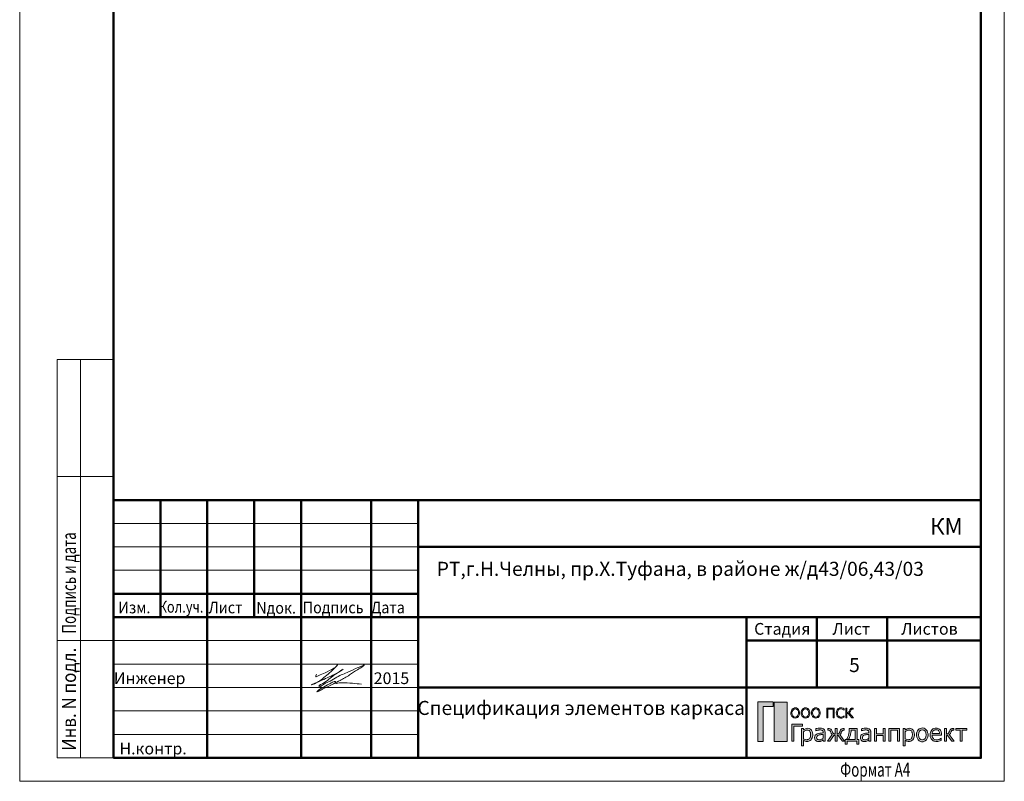
# Model space of a CAD drawing. Units: millimetres. Extents: x 448493 to 1547507, y -789541 to -133704.
# Drawn here: x 492872 to 513872, y -196104 to -179859 of the extents above; entities that cross this region are included whole.
import ezdxf
from ezdxf.enums import TextEntityAlignment as Align

# ---------------------------------------------------------------- set-up
doc = ezdxf.new("R2010")
doc.units = ezdxf.units.MM
doc.layers.get('0').update_dxf_attribs({"lineweight": 9})
doc.layers.add('Основные', color=7, linetype='Continuous', lineweight=35)
doc.layers.add('Текст', color=82, linetype='Continuous', lineweight=15)
doc.layers.add('Тонкие', color=7, linetype='Continuous', lineweight=15, true_color=0x906397)
doc.styles.add('GOST 2.304', font='CS_Gost2304.shx', dxfattribs={"width": 0.7, "oblique": 15, "height": 300})
doc.styles.add('VETAL1', font='gost.shx', dxfattribs={"oblique": 15})

# ---------------------------------------------------------------- blocks, each defined once
blk = doc.blocks.new('Эмблема ГП')
at = {"layer": 'Текст'}
h = blk.add_hatch(color=7, dxfattribs=at)
h.dxf.hatch_style = 1
h.paths.add_polyline_path([(371382, 48439), (371082, 48439), (371082, 47514), (371382, 47514)])
h.paths.add_polyline_path([(371058, 48331), (371058, 48440), (370700, 48440), (370700, 47514), (370823, 47514), (370823, 48331)])
h = blk.add_hatch(color=7, dxfattribs=at)
h.dxf.hatch_style = 1
edge = h.paths.add_edge_path()
edge.add_spline(control_points=[(371574, 48061), (371594, 48060), (371614, 48067), (371665, 48105), (371683, 48154), (371672, 48244), (371642, 48286), (371571, 48308), (371536, 48298), (371488, 48254), (371474, 48220), (371471, 48146), (371487, 48105), (371533, 48069), (371553, 48061), (371574, 48061)], knot_values=[0, 0, 0, 0, 0.55986, 0.55986, 1.739833, 1.739833, 2.919807, 2.919807, 3.803565, 3.803565, 4.687323, 4.687323, 5.720762, 5.720762, 6.283185, 6.283185, 6.283185, 6.283185], degree=3, periodic=0)
edge = h.paths.add_edge_path(flags=16)
edge.add_ellipse((371576, 48181), major_axis=(-1.6, -95.2), ratio=0.813658, start_angle=0, end_angle=360)
edge = h.paths.add_edge_path()
edge.add_spline(control_points=[(371814, 48061), (371834, 48060), (371854, 48067), (371906, 48105), (371923, 48154), (371912, 48244), (371883, 48286), (371811, 48308), (371776, 48298), (371728, 48254), (371714, 48220), (371711, 48146), (371727, 48105), (371773, 48069), (371793, 48061), (371814, 48061)], knot_values=[0, 0, 0, 0, 0.55986, 0.55986, 1.739833, 1.739833, 2.919807, 2.919807, 3.803565, 3.803565, 4.687323, 4.687323, 5.720762, 5.720762, 6.283185, 6.283185, 6.283185, 6.283185], degree=3, periodic=0)
edge = h.paths.add_edge_path(flags=16)
edge.add_ellipse((371816, 48181), major_axis=(-1.6, -95.2), ratio=0.813658, start_angle=0, end_angle=360)
edge = h.paths.add_edge_path()
edge.add_spline(control_points=[(372055, 48061), (372075, 48060), (372095, 48067), (372147, 48105), (372164, 48154), (372153, 48244), (372124, 48286), (372052, 48308), (372017, 48298), (371969, 48254), (371955, 48220), (371952, 48146), (371968, 48105), (372014, 48069), (372034, 48061), (372055, 48061)], knot_values=[0, 0, 0, 0, 0.55986, 0.55986, 1.739833, 1.739833, 2.919807, 2.919807, 3.803565, 3.803565, 4.687323, 4.687323, 5.720762, 5.720762, 6.283185, 6.283185, 6.283185, 6.283185], degree=3, periodic=0)
edge = h.paths.add_edge_path(flags=16)
edge.add_ellipse((372057, 48181), major_axis=(-1.6, -95.2), ratio=0.813658, start_angle=0, end_angle=360)
h = blk.add_hatch(color=7, dxfattribs=at)
h.dxf.hatch_style = 1
h.paths.add_polyline_path([(372342, 48272), (372462, 48272), (372462, 48065), (372491, 48065), (372491, 48297), (372313, 48297), (372313, 48065), (372342, 48065)])
edge = h.paths.add_edge_path()
edge.add_spline(control_points=[(372721, 48112), (372704, 48100), (372690, 48093), (372674, 48088), (372646, 48084), (372617, 48089), (372605, 48095), (372580, 48116), (372569, 48137), (372560, 48182), (372563, 48206), (372581, 48247), (372596, 48263), (372633, 48279), (372653, 48279), (372688, 48269), (372701, 48262), (372709, 48258)], knot_values=[2.26487, 2.26487, 2.26487, 2.26487, 2.641413, 2.641413, 3.29644, 3.29644, 3.767924, 3.767924, 4.498482, 4.498482, 5.22904, 5.22904, 5.959597, 5.959597, 6.690155, 6.690155, 7.194633, 7.194633, 7.194633, 7.194633], degree=3, periodic=0)
edge.add_spline(control_points=[(372709, 48258), (372712, 48256), (372714, 48255), (372717, 48253)], knot_values=[2.089633, 2.089633, 2.089633, 2.089633, 2.26487, 2.26487, 2.26487, 2.26487], degree=3, periodic=0)
edge.add_line((372721, 48250), (372721, 48280))
edge.add_spline(control_points=[(372721, 48280), (372709, 48287), (372688, 48297), (372635, 48308), (372600, 48298), (372552, 48254), (372538, 48220), (372536, 48146), (372552, 48105), (372597, 48069), (372618, 48061), (372638, 48061)], knot_values=[2.26487, 2.26487, 2.26487, 2.26487, 2.919807, 2.919807, 3.803565, 3.803565, 4.687323, 4.687323, 5.720762, 5.720762, 6.283185, 6.283185, 6.283185, 6.283185], degree=3, periodic=0)
edge.add_spline(control_points=[(372638, 48061), (372658, 48060), (372681, 48063), (372703, 48071), (372715, 48077), (372721, 48082)], knot_values=[6.283185, 6.283185, 6.283185, 6.283185, 6.843045, 6.843045, 7.195287, 7.195287, 7.195287, 7.195287], degree=3, periodic=0)
edge.add_line((372721, 48082), (372721, 48112))
edge = h.paths.add_edge_path()
edge.add_line((372789, 48171), (372813, 48171))
edge.add_line((372813, 48171), (372905, 48065))
edge.add_line((372905, 48065), (372943, 48065))
edge.add_line((372943, 48065), (372837, 48186))
edge.add_spline(control_points=[(372837, 48186), (372845, 48191), (372853, 48198), (372865, 48213), (372872, 48230), (372882, 48252), (372887, 48260), (372898, 48270), (372909, 48272), (372930, 48273)], knot_values=[0.05971, 0.05971, 0.05971, 0.05971, 0.076303, 0.076303, 0.153628, 0.153628, 0.20777, 0.20777, 0.301078, 0.301078, 0.301078, 0.301078], degree=3, periodic=0)
edge.add_line((372930, 48273), (372930, 48296))
edge.add_spline(control_points=[(372930, 48296), (372927, 48296), (372914, 48297), (372896, 48295), (372874, 48286), (372863, 48270), (372852, 48249), (372844, 48227), (372832, 48206), (372811, 48193), (372797, 48193), (372789, 48193)], knot_values=[0, 0, 0, 0, 10.303526, 38.395161, 52.810432, 80.831287, 94.441978, 123.735247, 149.160307, 168.23318, 192.20792, 192.20792, 192.20792, 192.20792], degree=3, periodic=0)
edge.add_line((372789, 48193), (372789, 48297))
edge.add_line((372789, 48297), (372760, 48297))
edge.add_line((372760, 48297), (372760, 48065))
edge.add_line((372760, 48065), (372789, 48065))
edge.add_line((372789, 48065), (372789, 48171))
h = blk.add_hatch(color=7, dxfattribs=at)
h.dxf.hatch_style = 1
h.paths.add_polyline_path([(371540, 47874), (371747, 47874), (371747, 47917), (371491, 47916), (371491, 47519), (371540, 47519)])
edge = h.paths.add_edge_path()
edge.add_line((371722, 47409), (371768, 47409))
edge.add_line((371768, 47409), (371768, 47536))
edge.add_spline(control_points=[(371768, 47536), (371773, 47534), (371779, 47532), (371787, 47528), (371801, 47523), (371812, 47519), (371824, 47516), (371842, 47513), (371857, 47512), (371905, 47519), (371946, 47547), (371973, 47602), (371989, 47647), (371983, 47708), (371978, 47732), (371965, 47767), (371955, 47784), (371898, 47832), (371834, 47824), (371795, 47803), (371778, 47792), (371768, 47784)], knot_values=[0, 0, 0, 0, 0.013071, 0.013071, 0.044836, 0.044836, 0.087607, 0.087607, 0.130379, 0.130379, 0.255847, 0.255847, 0.381315, 0.381315, 0.460946, 0.460946, 0.540577, 0.540577, 0.644707, 0.644707, 0.748837, 0.748837, 0.748837, 0.748837], degree=3, periodic=0)
edge.add_line((371768, 47784), (371768, 47817))
edge.add_line((371768, 47817), (371722, 47817))
edge.add_line((371722, 47817), (371722, 47409))
edge = h.paths.add_edge_path(flags=16)
edge.add_spline(control_points=[(371769, 47572), (371775, 47569), (371798, 47560), (371831, 47553), (371876, 47556), (371906, 47576), (371930, 47618), (371935, 47651), (371934, 47686), (371932, 47708), (371926, 47735), (371913, 47759), (371888, 47778), (371858, 47782), (371827, 47779), (371798, 47765), (371779, 47750), (371768, 47742)], knot_values=[0, 0, 0, 0, 21.114673, 75.669751, 96.329269, 158.391025, 171.033488, 241.107369, 252.3192, 278.313959, 306.296855, 334.333757, 359.928369, 396.747976, 420.437268, 454.007717, 492.871356, 492.871356, 492.871356, 492.871356], degree=3, periodic=0)
edge.add_line((371768, 47742), (371769, 47572))
edge = h.paths.add_edge_path()
edge.add_spline(control_points=[(372277, 47702), (372277, 47721), (372278, 47746), (372266, 47777), (372251, 47799), (372222, 47815), (372187, 47823), (372140, 47826), (372095, 47821), (372064, 47813), (372055, 47811)], knot_values=[0, 0, 0, 0, 0.088374, 0.11475, 0.156632, 0.209371, 0.264491, 0.325672, 0.428796, 0.475373, 0.475373, 0.475373, 0.475373], degree=3, periodic=0)
edge.add_spline(control_points=[(372055, 47811), (372055, 47811), (372054, 47811), (372054, 47811)], knot_values=[-0.000965, -0.000965, -0.000965, -0.000965, 0, 0, 0, 0], degree=3, periodic=0)
edge.add_line((372054, 47811), (372054, 47762))
edge.add_spline(control_points=[(372054, 47762), (372078, 47770), (372110, 47782), (372153, 47784), (372180, 47782), (372205, 47776), (372224, 47759), (372231, 47737), (372231, 47721), (372231, 47714)], knot_values=[0, 0, 0, 0, 75.062051, 100.972219, 130.017579, 155.663264, 176.296759, 201.082562, 223.69722, 223.69722, 223.69722, 223.69722], degree=3, periodic=0)
edge.add_spline(control_points=[(372231, 47714), (372204, 47712), (372157, 47709), (372091, 47698), (372045, 47669), (372030, 47632), (372027, 47603), (372031, 47573), (372045, 47544), (372069, 47523), (372096, 47512), (372125, 47510), (372154, 47513), (372185, 47523), (372210, 47537), (372225, 47548), (372231, 47553)], knot_values=[0, 0, 0, 0, 0.126628, 0.221475, 0.313792, 0.362159, 0.404202, 0.453698, 0.499685, 0.552722, 0.597176, 0.633917, 0.688868, 0.732985, 0.788012, 0.822442, 0.822442, 0.822442, 0.822442], degree=3, periodic=0)
edge.add_line((372231, 47553), (372231, 47519))
edge.add_line((372231, 47519), (372277, 47519))
edge.add_line((372277, 47519), (372277, 47702))
edge = h.paths.add_edge_path()
edge.add_spline(control_points=[(372509, 47686), (372504, 47686), (372494, 47687), (372476, 47694), (372458, 47710), (372448, 47734), (372438, 47760), (372428, 47785), (372409, 47804), (372386, 47815), (372363, 47817), (372347, 47817), (372340, 47817)], knot_values=[0, 0, 0, 0, 0.024773, 0.047701, 0.090694, 0.132101, 0.168416, 0.220642, 0.256442, 0.293294, 0.334365, 0.366995, 0.366995, 0.366995, 0.366995], degree=3, periodic=0)
edge.add_spline(control_points=[(372340, 47817), (372340, 47817), (372340, 47817), (372340, 47817)], knot_values=[-0.000292, -0.000292, -0.000292, -0.000292, 0, 0, 0, 0], degree=3, periodic=0)
edge.add_line((372340, 47817), (372340, 47778))
edge.add_spline(control_points=[(372340, 47778), (372345, 47778), (372356, 47778), (372372, 47776), (372387, 47768), (372396, 47755), (372401, 47743), (372406, 47727), (372411, 47711), (372423, 47693), (372433, 47682), (372441, 47677), (372444, 47675)], knot_values=[0, 0, 0, 0, 13.986187, 35.027275, 46.393164, 63.714628, 81.414131, 84.618554, 115.762278, 131.374607, 148.480025, 159.711609, 159.711609, 159.711609, 159.711609], degree=3, periodic=0)
edge.add_line((372444, 47675), (372330, 47519))
edge.add_line((372330, 47519), (372384, 47519))
edge.add_line((372384, 47519), (372484, 47656))
edge.add_line((372484, 47656), (372509, 47656))
edge.add_line((372509, 47656), (372509, 47519))
edge.add_line((372509, 47519), (372555, 47519))
edge.add_line((372555, 47519), (372555, 47656))
edge.add_line((372555, 47656), (372581, 47656))
edge.add_line((372581, 47656), (372680, 47519))
edge.add_line((372680, 47519), (372734, 47519))
edge.add_line((372734, 47519), (372621, 47675))
edge.add_spline(control_points=[(372621, 47675), (372624, 47677), (372632, 47682), (372642, 47693), (372653, 47711), (372659, 47727), (372664, 47743), (372668, 47755), (372677, 47768), (372692, 47776), (372708, 47778), (372720, 47778), (372724, 47778)], knot_values=[0, 0, 0, 0, 11.231584, 28.337002, 43.949331, 75.093055, 78.297479, 95.996981, 113.318445, 124.684335, 145.725423, 159.711609, 159.711609, 159.711609, 159.711609], degree=3, periodic=0)
edge.add_line((372724, 47778), (372724, 47817))
edge.add_spline(control_points=[(372724, 47817), (372724, 47817), (372724, 47817), (372724, 47817)], knot_values=[-0.000292, -0.000292, -0.000292, -0.000292, 0, 0, 0, 0], degree=3, periodic=0)
edge.add_spline(control_points=[(372724, 47817), (372717, 47817), (372701, 47817), (372678, 47815), (372655, 47804), (372637, 47785), (372626, 47760), (372617, 47734), (372606, 47710), (372589, 47694), (372571, 47687), (372560, 47686), (372555, 47686)], knot_values=[0, 0, 0, 0, 0.03263, 0.073701, 0.110552, 0.146352, 0.198579, 0.234894, 0.276301, 0.319294, 0.342221, 0.366931, 0.366931, 0.366931, 0.366931], degree=3, periodic=0)
edge.add_line((372555, 47686), (372555, 47817))
edge.add_line((372555, 47817), (372509, 47817))
edge.add_line((372509, 47817), (372509, 47686))
edge = h.paths.add_edge_path()
edge.add_spline(control_points=[(372826, 47559), (372835, 47575), (372856, 47616), (372874, 47679), (372884, 47736), (372886, 47767), (372886, 47779)], knot_values=[0, 0, 0, 0, 54.839877, 137.451577, 194.513435, 229.960014, 229.960014, 229.960014, 229.960014], degree=3, periodic=0)
edge.add_line((372886, 47779), (372981, 47779))
edge.add_line((372981, 47779), (372981, 47559))
edge.add_line((372981, 47559), (372749, 47559))
edge.add_line((372749, 47559), (372749, 47448))
edge.add_line((372749, 47448), (372792, 47448))
edge.add_line((372792, 47448), (372792, 47520))
edge.add_line((372792, 47520), (373021, 47520))
edge.add_line((373021, 47520), (373021, 47448))
edge.add_line((373021, 47448), (373063, 47448))
edge.add_line((373063, 47448), (373063, 47559))
edge.add_line((373063, 47559), (373028, 47559))
edge.add_line((373028, 47559), (373028, 47817))
edge.add_line((373028, 47817), (372843, 47817))
edge.add_spline(control_points=[(372843, 47817), (372841, 47781), (372839, 47733), (372823, 47662), (372808, 47610), (372788, 47573), (372781, 47559)], knot_values=[0, 0, 0, 0, 107.566142, 143.259779, 219.143404, 268.115186, 268.115186, 268.115186, 268.115186], degree=3, periodic=0)
edge.add_line((372781, 47559), (372826, 47559))
edge = h.paths.add_edge_path(flags=16)
edge.add_spline(control_points=[(372231, 47676), (372220, 47676), (372198, 47675), (372155, 47670), (372114, 47664), (372082, 47638), (372075, 47613), (372077, 47589), (372087, 47568), (372112, 47555), (372141, 47552), (372173, 47557), (372203, 47570), (372222, 47583), (372231, 47590)], knot_values=[0, 0, 0, 0, 0.049803, 0.105863, 0.202372, 0.240307, 0.292051, 0.316263, 0.353256, 0.39506, 0.441876, 0.489509, 0.542879, 0.596142, 0.596142, 0.596142, 0.596142], degree=3, periodic=0)
edge.add_spline(control_points=[(372231, 47590), (372231, 47590), (372231, 47590), (372231, 47590)], knot_values=[0.596142, 0.596142, 0.596142, 0.596142, 0.596579, 0.596579, 0.596579, 0.596579], degree=3, periodic=0)
edge.add_line((372231, 47590), (372231, 47676))
h = blk.add_hatch(color=7, dxfattribs=at)
h.dxf.hatch_style = 1
edge = h.paths.add_edge_path()
edge.add_spline(control_points=[(373351, 47702), (373351, 47721), (373351, 47746), (373340, 47777), (373325, 47799), (373296, 47815), (373261, 47823), (373214, 47826), (373169, 47821), (373138, 47813), (373129, 47811)], knot_values=[0, 0, 0, 0, 0.088374, 0.11475, 0.156632, 0.209371, 0.264491, 0.325672, 0.428796, 0.475373, 0.475373, 0.475373, 0.475373], degree=3, periodic=0)
edge.add_spline(control_points=[(373129, 47811), (373128, 47811), (373128, 47811), (373128, 47811)], knot_values=[-0.000965, -0.000965, -0.000965, -0.000965, 0, 0, 0, 0], degree=3, periodic=0)
edge.add_line((373128, 47811), (373128, 47762))
edge.add_spline(control_points=[(373128, 47762), (373152, 47770), (373184, 47782), (373227, 47784), (373254, 47782), (373279, 47776), (373297, 47759), (373305, 47737), (373305, 47721), (373304, 47714)], knot_values=[0, 0, 0, 0, 75.062051, 100.972219, 130.017579, 155.663264, 176.296759, 201.082562, 223.69722, 223.69722, 223.69722, 223.69722], degree=3, periodic=0)
edge.add_spline(control_points=[(373304, 47714), (373278, 47712), (373230, 47709), (373165, 47698), (373119, 47669), (373104, 47632), (373101, 47603), (373104, 47573), (373119, 47544), (373142, 47523), (373169, 47512), (373198, 47510), (373227, 47513), (373259, 47523), (373283, 47537), (373299, 47548), (373305, 47553)], knot_values=[0, 0, 0, 0, 0.126628, 0.221475, 0.313792, 0.362159, 0.404202, 0.453698, 0.499685, 0.552722, 0.597176, 0.633917, 0.688868, 0.732985, 0.788012, 0.822442, 0.822442, 0.822442, 0.822442], degree=3, periodic=0)
edge.add_line((373305, 47553), (373305, 47519))
edge.add_line((373305, 47519), (373351, 47519))
edge.add_line((373351, 47519), (373351, 47702))
edge = h.paths.add_edge_path(flags=16)
edge.add_spline(control_points=[(373305, 47590), (373295, 47583), (373277, 47570), (373246, 47557), (373215, 47552), (373186, 47555), (373161, 47568), (373151, 47589), (373149, 47613), (373156, 47638), (373187, 47664), (373229, 47670), (373272, 47675), (373294, 47676), (373305, 47676)], knot_values=[0, 0, 0, 0, 0.053263, 0.106633, 0.154266, 0.201083, 0.242886, 0.279879, 0.304091, 0.355835, 0.39377, 0.490279, 0.546339, 0.596142, 0.596142, 0.596142, 0.596142], degree=3, periodic=0)
edge.add_line((373305, 47676), (373305, 47590))
h.paths.add_polyline_path([(373485, 47655), (373638, 47655), (373638, 47519), (373684, 47519), (373684, 47817), (373638, 47817), (373638, 47694), (373485, 47694), (373485, 47817), (373437, 47817), (373437, 47519), (373485, 47519)])
h.paths.add_polyline_path([(373820, 47778), (373974, 47778), (373974, 47519), (374021, 47519), (374021, 47817), (373774, 47817), (373774, 47519), (373820, 47519)])
edge = h.paths.add_edge_path()
edge.add_line((374110, 47409), (374157, 47409))
edge.add_line((374157, 47409), (374157, 47536))
edge.add_spline(control_points=[(374157, 47536), (374161, 47534), (374167, 47532), (374175, 47528), (374189, 47523), (374200, 47519), (374213, 47516), (374231, 47513), (374245, 47512), (374294, 47519), (374335, 47547), (374362, 47602), (374377, 47647), (374371, 47708), (374366, 47732), (374354, 47767), (374343, 47784), (374287, 47832), (374222, 47824), (374183, 47803), (374166, 47792), (374157, 47784)], knot_values=[0, 0, 0, 0, 0.013071, 0.013071, 0.044836, 0.044836, 0.087607, 0.087607, 0.130379, 0.130379, 0.255847, 0.255847, 0.381315, 0.381315, 0.460946, 0.460946, 0.540577, 0.540577, 0.644707, 0.644707, 0.748837, 0.748837, 0.748837, 0.748837], degree=3, periodic=0)
edge.add_line((374157, 47784), (374157, 47817))
edge.add_line((374157, 47817), (374110, 47817))
edge.add_line((374110, 47817), (374110, 47409))
edge = h.paths.add_edge_path(flags=16)
edge.add_spline(control_points=[(374157, 47742), (374167, 47750), (374186, 47765), (374215, 47779), (374247, 47782), (374276, 47778), (374301, 47759), (374314, 47735), (374321, 47708), (374323, 47686), (374323, 47651), (374319, 47618), (374295, 47576), (374265, 47556), (374219, 47553), (374187, 47560), (374163, 47569), (374157, 47572)], knot_values=[0, 0, 0, 0, 38.863639, 72.434088, 96.12338, 132.942987, 158.537599, 186.574501, 214.557397, 240.552156, 251.763987, 321.837868, 334.480331, 396.542087, 417.201605, 471.756683, 492.871356, 492.871356, 492.871356, 492.871356], degree=3, periodic=0)
edge.add_line((374157, 47572), (374157, 47742))
edge = h.paths.add_edge_path()
edge.add_spline(control_points=[(374555, 47506), (374580, 47506), (374604, 47514), (374664, 47555), (374687, 47604), (374694, 47703), (374678, 47755), (374618, 47819), (374577, 47835), (374498, 47823), (374464, 47796), (374423, 47727), (374416, 47684), (374426, 47599), (374448, 47557), (374503, 47515), (374529, 47506), (374555, 47506)], knot_values=[0, 0, 0, 0, 0.491586, 0.491586, 1.47264, 1.47264, 2.453695, 2.453695, 3.259691, 3.259691, 4.065687, 4.065687, 4.871683, 4.871683, 5.753982, 5.753982, 6.283185, 6.283185, 6.283185, 6.283185], degree=3, periodic=0)
edge = h.paths.add_edge_path(flags=16)
edge.add_ellipse((374555, 47668), major_axis=(0, -118), ratio=0.773884, start_angle=0, end_angle=360)
edge = h.paths.add_edge_path()
edge.add_spline(control_points=[(375000, 47589), (374990, 47582), (374969, 47569), (374934, 47556), (374892, 47550), (374849, 47556), (374813, 47579), (374794, 47608), (374787, 47638), (374786, 47655), (374786, 47663)], knot_values=[0, 0, 0, 0, 0.055899, 0.115023, 0.176005, 0.254275, 0.312926, 0.369939, 0.415313, 0.452851, 0.452851, 0.452851, 0.452851], degree=3, periodic=0)
edge.add_line((374786, 47663), (375007, 47663))
edge.add_spline(control_points=[(375007, 47663), (375007, 47673), (375006, 47697), (375004, 47730), (374993, 47764), (374974, 47793), (374942, 47816), (374909, 47824), (374871, 47826), (374829, 47821), (374784, 47793), (374753, 47752), (374740, 47708), (374737, 47663), (374741, 47623), (374753, 47586), (374775, 47553), (374808, 47529), (374849, 47515), (374895, 47510), (374948, 47518), (374982, 47531), (375001, 47538)], knot_values=[0, 0, 0, 0, 0.045589, 0.112205, 0.157009, 0.210401, 0.272415, 0.33534, 0.36835, 0.452653, 0.53005, 0.609062, 0.688086, 0.745784, 0.82041, 0.871332, 0.931109, 0.999799, 1.05962, 1.136136, 1.216095, 1.307514, 1.307514, 1.307514, 1.307514], degree=3, periodic=0)
edge.add_line((375001, 47538), (375000, 47589))
edge = h.paths.add_edge_path(flags=16)
edge.add_spline(control_points=[(374786, 47699), (374786, 47705), (374788, 47719), (374796, 47742), (374815, 47768), (374845, 47785), (374885, 47790), (374918, 47784), (374942, 47764), (374958, 47738), (374960, 47713), (374961, 47699)], knot_values=[0, 0, 0, 0, 0.028308, 0.065695, 0.113686, 0.175408, 0.223887, 0.302677, 0.322209, 0.369603, 0.437944, 0.437944, 0.437944, 0.437944], degree=3, periodic=0)
edge.add_line((374961, 47699), (374786, 47699))
edge = h.paths.add_edge_path()
edge.add_spline(control_points=[(375188, 47675), (375191, 47677), (375199, 47682), (375209, 47693), (375220, 47711), (375226, 47727), (375231, 47743), (375236, 47755), (375245, 47768), (375260, 47776), (375275, 47778), (375287, 47778), (375292, 47778)], knot_values=[0, 0, 0, 0, 11.231584, 28.337002, 43.949331, 75.093055, 78.297479, 95.996981, 113.318445, 124.684335, 145.725423, 159.711609, 159.711609, 159.711609, 159.711609], degree=3, periodic=0)
edge.add_line((375292, 47778), (375292, 47817))
edge.add_spline(control_points=[(375292, 47817), (375292, 47817), (375292, 47817), (375292, 47817)], knot_values=[-0.000292, -0.000292, -0.000292, -0.000292, 0, 0, 0, 0], degree=3, periodic=0)
edge.add_spline(control_points=[(375292, 47817), (375285, 47817), (375269, 47817), (375245, 47815), (375223, 47804), (375204, 47785), (375193, 47760), (375184, 47734), (375174, 47710), (375156, 47694), (375138, 47687), (375128, 47686), (375123, 47686)], knot_values=[0, 0, 0, 0, 0.03263, 0.073701, 0.110552, 0.146352, 0.198579, 0.234894, 0.276301, 0.319294, 0.342221, 0.366931, 0.366931, 0.366931, 0.366931], degree=3, periodic=0)
edge.add_line((375123, 47686), (375123, 47817))
edge.add_line((375123, 47817), (375077, 47817))
edge.add_line((375077, 47817), (375077, 47519))
edge.add_line((375077, 47519), (375123, 47519))
edge.add_line((375123, 47519), (375123, 47656))
edge.add_line((375123, 47656), (375148, 47656))
edge.add_line((375148, 47656), (375248, 47519))
edge.add_line((375248, 47519), (375302, 47519))
edge.add_line((375302, 47519), (375188, 47675))
h.paths.add_polyline_path([(375492, 47778), (375598, 47778), (375598, 47817), (375339, 47817), (375339, 47778), (375446, 47778), (375446, 47519), (375492, 47519)])
at = {"layer": 'Текст', "color": 7}
for p, q in [((372721, 48280), (372721, 48250)), ((372930, 48296), (372930, 48273)), ((372721, 48112), (372721, 48082)), ((372340, 47817), (372340, 47778)), ((372555, 47817), (372555, 47686)), ((372724, 47817), (372724, 47778)), ((372843, 47817), (373028, 47817)), ((373028, 47817), (373028, 47559)), ((373437, 47817), (373437, 47519)), ((373437, 47817), (373485, 47817)), ((373485, 47817), (373485, 47694)), ((373638, 47817), (373638, 47694)), ((373638, 47817), (373684, 47817)), ((373684, 47817), (373684, 47519)), ((373774, 47817), (373774, 47519)), ((373774, 47817), (374021, 47817)), ((374021, 47817), (374021, 47519)), ((375123, 47817), (375123, 47686)), ((375292, 47817), (375292, 47778)), ((375339, 47817), (375339, 47778)), ((375339, 47817), (375598, 47817)), ((375598, 47817), (375598, 47778)), ((371769, 47572), (371768, 47742)), ((372231, 47676), (372231, 47590)), ((372277, 47702), (372277, 47519)), ((372981, 47779), (372886, 47779)), ((372981, 47559), (372981, 47779)), ((373305, 47676), (373305, 47590)), ((373351, 47702), (373351, 47519)), ((373485, 47694), (373638, 47694)), ((373485, 47655), (373485, 47519)), ((373485, 47655), (373638, 47655)), ((373638, 47655), (373638, 47519)), ((373820, 47519), (373820, 47778)), ((373820, 47778), (373974, 47778)), ((373974, 47778), (373974, 47519)), ((374157, 47572), (374157, 47742)), ((374786, 47699), (374961, 47699)), ((375007, 47663), (374786, 47663)), ((375000, 47589), (375001, 47538)), ((375339, 47778), (375446, 47778)), ((375446, 47778), (375446, 47519)), ((375492, 47778), (375598, 47778)), ((375492, 47778), (375492, 47519)), ((372231, 47519), (372231, 47553)), ((372277, 47519), (372231, 47519)), ((372749, 47448), (372749, 47559)), ((372749, 47559), (372981, 47559)), ((372792, 47448), (372749, 47448)), ((373021, 47520), (372792, 47520)), ((372792, 47520), (372792, 47448)), ((373021, 47448), (373021, 47520)), ((373063, 47448), (373021, 47448)), ((373028, 47559), (373063, 47559)), ((373063, 47559), (373063, 47448)), ((373305, 47519), (373305, 47553)), ((373351, 47519), (373305, 47519)), ((373437, 47519), (373485, 47519)), ((373638, 47519), (373684, 47519)), ((373774, 47519), (373820, 47519)), ((373974, 47519), (374021, 47519)), ((375446, 47519), (375492, 47519))]:
    blk.add_line(p, q, dxfattribs=at)
for points in [[(370700, 48440), (371058, 48440), (371058, 48331), (370823, 48331), (370823, 47514), (370700, 47514), (370700, 48440)], [(372760, 48297), (372789, 48297), (372789, 48193)], [(372760, 48297), (372760, 48065), (372789, 48065), (372789, 48171)], [(372837, 48186), (372943, 48065), (372905, 48065), (372813, 48171), (372789, 48171)], [(371768, 47784), (371768, 47817), (371722, 47817), (371722, 47409), (371768, 47409), (371768, 47536)], [(372509, 47686), (372509, 47817)], [(372509, 47817), (372555, 47817)], [(374157, 47784), (374157, 47817), (374110, 47817), (374110, 47409), (374157, 47409), (374157, 47536)], [(375077, 47519), (375077, 47817)], [(375077, 47817), (375123, 47817)], [(372054, 47811), (372054, 47762)], [(372444, 47675), (372330, 47519), (372384, 47519)], [(372384, 47519), (372484, 47656), (372509, 47656), (372509, 47519), (372555, 47519)], [(372680, 47519), (372581, 47656), (372555, 47656), (372555, 47519), (372509, 47519)], [(372621, 47675), (372734, 47519), (372680, 47519)], [(373128, 47811), (373128, 47762)], [(375248, 47519), (375148, 47656), (375123, 47656), (375123, 47519), (375077, 47519)], [(375188, 47675), (375302, 47519), (375247, 47519)]]:
    blk.add_lwpolyline(points, dxfattribs=at)
for points in [[(371082, 48439), (371382, 48439), (371382, 47514), (371082, 47514)], [(372313, 48065), (372313, 48297), (372491, 48297), (372491, 48065), (372462, 48065), (372462, 48272), (372342, 48272), (372342, 48065)], [(371491, 47519), (371491, 47916), (371747, 47917), (371747, 47874), (371540, 47874), (371540, 47519)]]:
    blk.add_lwpolyline(points, close=True, dxfattribs=at)
for centre, major_axis, ratio in [((371576, 48181), (-1.6, -95.2), 0.813658), ((371816, 48181), (-1.6, -95.2), 0.813658), ((372057, 48181), (-1.6, -95.2), 0.813658), ((374555, 47668), (0, -118), 0.773884)]:
    blk.add_ellipse(centre, major_axis=major_axis, ratio=ratio, dxfattribs=at)
for points, knots in [([(371574, 48061), (371594, 48060), (371614, 48067), (371665, 48105), (371683, 48154), (371672, 48244), (371642, 48286), (371571, 48308), (371536, 48298), (371488, 48254), (371474, 48220), (371471, 48146), (371487, 48105), (371533, 48069), (371553, 48061), (371574, 48061)], [0, 0, 0, 0, 0.55986, 0.55986, 1.739833, 1.739833, 2.919807, 2.919807, 3.803565, 3.803565, 4.687323, 4.687323, 5.720762, 5.720762, 6.283185, 6.283185, 6.283185, 6.283185]), ([(371814, 48061), (371834, 48060), (371854, 48067), (371906, 48105), (371923, 48154), (371912, 48244), (371883, 48286), (371811, 48308), (371776, 48298), (371728, 48254), (371714, 48220), (371711, 48146), (371727, 48105), (371773, 48069), (371793, 48061), (371814, 48061)], [0, 0, 0, 0, 0.55986, 0.55986, 1.739833, 1.739833, 2.919807, 2.919807, 3.803565, 3.803565, 4.687323, 4.687323, 5.720762, 5.720762, 6.283185, 6.283185, 6.283185, 6.283185]), ([(372055, 48061), (372075, 48060), (372095, 48067), (372147, 48105), (372164, 48154), (372153, 48244), (372124, 48286), (372052, 48308), (372017, 48298), (371969, 48254), (371955, 48220), (371952, 48146), (371968, 48105), (372014, 48069), (372034, 48061), (372055, 48061)], [0, 0, 0, 0, 0.55986, 0.55986, 1.739833, 1.739833, 2.919807, 2.919807, 3.803565, 3.803565, 4.687323, 4.687323, 5.720762, 5.720762, 6.283185, 6.283185, 6.283185, 6.283185]), ([(372721, 48280), (372709, 48287), (372688, 48297), (372635, 48308), (372600, 48298), (372552, 48254), (372538, 48220), (372536, 48146), (372552, 48105), (372597, 48069), (372618, 48061), (372638, 48061), (372658, 48060), (372681, 48063), (372703, 48071), (372715, 48077), (372721, 48082)], [2.26487, 2.26487, 2.26487, 2.26487, 2.919807, 2.919807, 3.803565, 3.803565, 4.687323, 4.687323, 5.720762, 5.720762, 6.283185, 6.283185, 6.283185, 6.843045, 6.843045, 7.195287, 7.195287, 7.195287, 7.195287]), ([(372721, 48250), (372720, 48251), (372718, 48252), (372717, 48253), (372714, 48255), (372712, 48256), (372709, 48258), (372701, 48262), (372688, 48269), (372653, 48279), (372633, 48279), (372596, 48263), (372581, 48247), (372563, 48206), (372560, 48182), (372569, 48137), (372580, 48116), (372605, 48095), (372617, 48089), (372646, 48084), (372674, 48088), (372690, 48093), (372704, 48100), (372722, 48112)], [1.97865, 1.97865, 1.97865, 1.97865, 2.089633, 2.089633, 2.089633, 2.26487, 2.26487, 2.26487, 2.769349, 2.769349, 3.499906, 3.499906, 4.230464, 4.230464, 4.961021, 4.961021, 5.691579, 5.691579, 6.163064, 6.163064, 6.818091, 6.818091, 7.195287, 7.195287, 7.195287, 7.195287]), ([(372837, 48186), (372845, 48191), (372853, 48198), (372865, 48213), (372872, 48230), (372882, 48252), (372887, 48260), (372898, 48270), (372909, 48272), (372930, 48273), (372930, 48273), (372930, 48273), (372930, 48273)], [0.0597104, 0.0597104, 0.0597104, 0.0597104, 0.0763032, 0.0763032, 0.1536279, 0.1536279, 0.2077701, 0.2077701, 0.3010776, 0.3010776, 0.3010776, 0.3012272, 0.3012272, 0.3012272, 0.3012272]), ([(371768, 47784), (371778, 47792), (371795, 47803), (371834, 47824), (371898, 47832), (371955, 47784), (371965, 47767), (371978, 47732), (371983, 47708), (371989, 47647), (371973, 47602), (371946, 47547), (371905, 47519), (371857, 47512), (371842, 47513), (371824, 47516), (371812, 47519), (371801, 47523), (371787, 47528), (371779, 47532), (371773, 47534), (371768, 47536)], [0, 0, 0, 0, 0.1041301, 0.1041301, 0.2082602, 0.2082602, 0.2878914, 0.2878914, 0.3675227, 0.3675227, 0.4929907, 0.4929907, 0.6184587, 0.6184587, 0.6612302, 0.6612302, 0.7040018, 0.7040018, 0.7357664, 0.7357664, 0.7488373, 0.7488373, 0.7488373, 0.7488373]), ([(372054, 47811), (372054, 47811), (372055, 47811), (372055, 47811), (372064, 47813), (372095, 47821), (372140, 47826), (372187, 47823), (372222, 47815), (372251, 47799), (372266, 47777), (372278, 47746), (372277, 47721), (372277, 47702)], [-0.0009647, -0.0009647, -0.0009647, -0.0009647, 0, 0, 0, 0.0465768, 0.1497006, 0.2108816, 0.2660018, 0.3187413, 0.3606228, 0.3869987, 0.4753728, 0.4753728, 0.4753728, 0.4753728]), ([(372340, 47817), (372340, 47817), (372340, 47817), (372340, 47817), (372347, 47817), (372363, 47817), (372386, 47815), (372409, 47804), (372428, 47785), (372438, 47760), (372448, 47734), (372458, 47710), (372476, 47694), (372494, 47687), (372504, 47686), (372509, 47686)], [-0.0002916, -0.0002916, -0.0002916, -0.0002916, 0, 0, 0, 0.0326298, 0.0737011, 0.1105524, 0.1463525, 0.1985792, 0.2348941, 0.2763009, 0.3192936, 0.3422213, 0.3669948, 0.3669948, 0.3669948, 0.3669948]), ([(372724, 47817), (372724, 47817), (372724, 47817), (372724, 47817), (372717, 47817), (372701, 47817), (372678, 47815), (372655, 47804), (372637, 47785), (372626, 47760), (372617, 47734), (372606, 47710), (372589, 47694), (372571, 47687), (372560, 47686), (372555, 47686)], [-0.0002916, -0.0002916, -0.0002916, -0.0002916, 0, 0, 0, 0.0326298, 0.0737011, 0.1105524, 0.1463525, 0.1985792, 0.2348941, 0.2763009, 0.3192936, 0.3422213, 0.3669948, 0.3669948, 0.3669948, 0.3669948]), ([(373128, 47811), (373128, 47811), (373128, 47811), (373129, 47811), (373138, 47813), (373169, 47821), (373214, 47826), (373261, 47823), (373296, 47815), (373325, 47799), (373340, 47777), (373351, 47746), (373351, 47721), (373351, 47702)], [-0.0009647, -0.0009647, -0.0009647, -0.0009647, 0, 0, 0, 0.0465768, 0.1497006, 0.2108816, 0.2660018, 0.3187413, 0.3606228, 0.3869987, 0.4753728, 0.4753728, 0.4753728, 0.4753728]), ([(374157, 47784), (374166, 47792), (374183, 47803), (374222, 47824), (374287, 47832), (374343, 47784), (374354, 47767), (374366, 47732), (374371, 47708), (374377, 47647), (374362, 47602), (374335, 47547), (374294, 47519), (374245, 47512), (374231, 47513), (374213, 47516), (374200, 47519), (374189, 47523), (374175, 47528), (374167, 47532), (374161, 47534), (374157, 47536)], [0, 0, 0, 0, 0.1041301, 0.1041301, 0.2082602, 0.2082602, 0.2878914, 0.2878914, 0.3675227, 0.3675227, 0.4929907, 0.4929907, 0.6184587, 0.6184587, 0.6612302, 0.6612302, 0.7040018, 0.7040018, 0.7357664, 0.7357664, 0.7488373, 0.7488373, 0.7488373, 0.7488373]), ([(374555, 47506), (374580, 47506), (374604, 47514), (374664, 47555), (374687, 47604), (374694, 47703), (374678, 47755), (374618, 47819), (374577, 47835), (374498, 47823), (374464, 47796), (374423, 47727), (374416, 47684), (374426, 47599), (374448, 47557), (374503, 47515), (374529, 47506), (374555, 47506)], [0, 0, 0, 0, 0.491586, 0.491586, 1.47264, 1.47264, 2.453695, 2.453695, 3.259691, 3.259691, 4.065687, 4.065687, 4.871683, 4.871683, 5.753982, 5.753982, 6.283185, 6.283185, 6.283185, 6.283185]), ([(375007, 47663), (375007, 47673), (375006, 47697), (375004, 47730), (374993, 47764), (374974, 47793), (374942, 47816), (374909, 47824), (374871, 47826), (374829, 47821), (374784, 47793), (374753, 47752), (374740, 47708), (374737, 47663), (374741, 47623), (374753, 47586), (374775, 47553), (374808, 47529), (374849, 47515), (374895, 47510), (374948, 47518), (374982, 47531), (375001, 47538)], [0, 0, 0, 0, 0.045589, 0.112205, 0.157009, 0.210401, 0.272415, 0.33534, 0.36835, 0.452653, 0.53005, 0.609062, 0.688086, 0.745784, 0.82041, 0.871332, 0.931109, 0.999799, 1.05962, 1.136136, 1.216095, 1.307514, 1.307514, 1.307514, 1.307514]), ([(375292, 47817), (375292, 47817), (375292, 47817), (375292, 47817), (375285, 47817), (375269, 47817), (375245, 47815), (375223, 47804), (375204, 47785), (375193, 47760), (375184, 47734), (375174, 47710), (375156, 47694), (375138, 47687), (375128, 47686), (375123, 47686)], [-0.0002916, -0.0002916, -0.0002916, -0.0002916, 0, 0, 0, 0.0326298, 0.0737011, 0.1105524, 0.1463525, 0.1985792, 0.2348941, 0.2763009, 0.3192936, 0.3422213, 0.3669948, 0.3669948, 0.3669948, 0.3669948]), ([(372231, 47714), (372204, 47712), (372157, 47709), (372091, 47698), (372045, 47669), (372030, 47632), (372027, 47603), (372031, 47573), (372045, 47544), (372069, 47523), (372096, 47512), (372125, 47510), (372154, 47513), (372185, 47523), (372210, 47537), (372225, 47548), (372231, 47553)], [0, 0, 0, 0, 0.1266282, 0.2214746, 0.3137919, 0.3621595, 0.4042016, 0.4536975, 0.4996855, 0.5527216, 0.5971757, 0.633917, 0.6888684, 0.7329852, 0.7880117, 0.8224423, 0.8224423, 0.8224423, 0.8224423]), ([(372231, 47676), (372220, 47676), (372198, 47675), (372155, 47670), (372114, 47664), (372082, 47638), (372075, 47613), (372077, 47589), (372087, 47568), (372112, 47555), (372141, 47552), (372173, 47557), (372203, 47570), (372222, 47583), (372231, 47590), (372231, 47590), (372231, 47590), (372231, 47590)], [0, 0, 0, 0, 0.0498035, 0.1058634, 0.2023719, 0.2403074, 0.2920513, 0.3162633, 0.3532558, 0.3950595, 0.4418759, 0.4895088, 0.542879, 0.5961421, 0.5961421, 0.5961421, 0.596579, 0.596579, 0.596579, 0.596579]), ([(373304, 47714), (373278, 47712), (373230, 47709), (373165, 47698), (373119, 47669), (373104, 47632), (373101, 47603), (373104, 47573), (373119, 47544), (373142, 47523), (373169, 47512), (373198, 47510), (373227, 47513), (373259, 47523), (373283, 47537), (373299, 47548), (373305, 47553)], [0, 0, 0, 0, 0.1266282, 0.2214746, 0.3137919, 0.3621595, 0.4042016, 0.4536975, 0.4996855, 0.5527216, 0.5971757, 0.633917, 0.6888684, 0.7329852, 0.7880117, 0.8224423, 0.8224423, 0.8224423, 0.8224423]), ([(373305, 47676), (373294, 47676), (373272, 47675), (373229, 47670), (373187, 47664), (373156, 47638), (373149, 47613), (373151, 47589), (373161, 47568), (373186, 47555), (373215, 47552), (373246, 47557), (373277, 47570), (373295, 47583), (373305, 47590), (373305, 47590), (373305, 47590), (373305, 47590)], [0, 0, 0, 0, 0.0498035, 0.1058634, 0.2023719, 0.2403074, 0.2920513, 0.3162633, 0.3532558, 0.3950595, 0.4418759, 0.4895088, 0.542879, 0.5961421, 0.5961421, 0.5961421, 0.596579, 0.596579, 0.596579, 0.596579]), ([(374961, 47699), (374960, 47713), (374958, 47738), (374942, 47764), (374918, 47784), (374885, 47790), (374845, 47785), (374815, 47768), (374796, 47742), (374788, 47719), (374786, 47705), (374786, 47699), (374786, 47699), (374786, 47699), (374786, 47699)], [0, 0, 0, 0, 0.0683411, 0.1157352, 0.1352668, 0.214057, 0.2625361, 0.3242582, 0.3722489, 0.4096357, 0.4379442, 0.4379442, 0.4379442, 0.4381016, 0.4381016, 0.4381016, 0.4381016]), ([(374786, 47663), (374786, 47655), (374787, 47638), (374794, 47608), (374813, 47579), (374849, 47556), (374892, 47550), (374934, 47556), (374969, 47569), (374990, 47582), (375000, 47589)], [0, 0, 0, 0, 0.0375374, 0.0829117, 0.1399252, 0.1985761, 0.2768461, 0.3378274, 0.396952, 0.4528507, 0.4528507, 0.4528507, 0.4528507])]:
    blk.add_open_spline(points, degree=3, knots=knots, dxfattribs=at)
for points in [[(372789, 48193), (372812, 48195), (372829, 48205), (372843, 48226), (372855, 48253), (372861, 48265), (372879, 48287), (372892, 48293), (372920, 48297), (372930, 48296)], [(372843, 47817), (372833, 47710), (372826, 47675), (372802, 47603), (372781, 47559)], [(371768, 47742), (371800, 47764), (371831, 47778), (371854, 47781), (371890, 47774), (371911, 47759), (371925, 47734), (371932, 47707), (371934, 47681), (371934, 47670), (371921, 47601), (371914, 47591), (371862, 47556), (371842, 47555), (371788, 47564), (371769, 47572)], [(372054, 47762), (372126, 47782), (372152, 47784), (372181, 47781), (372206, 47773), (372221, 47759), (372230, 47736), (372231, 47714)], [(372340, 47778), (372354, 47778), (372375, 47774), (372385, 47769), (372395, 47755), (372402, 47739), (372403, 47736), (372414, 47707), (372423, 47693), (372434, 47681), (372444, 47675)], [(372724, 47778), (372710, 47778), (372689, 47774), (372680, 47769), (372669, 47755), (372662, 47739), (372661, 47736), (372650, 47707), (372642, 47693), (372630, 47681), (372621, 47675)], [(372886, 47779), (372884, 47744), (372875, 47687), (372851, 47608), (372826, 47559)], [(373128, 47762), (373200, 47782), (373226, 47784), (373255, 47781), (373279, 47773), (373295, 47759), (373304, 47736), (373304, 47714)], [(374157, 47742), (374188, 47764), (374219, 47778), (374242, 47781), (374279, 47774), (374299, 47759), (374313, 47734), (374320, 47707), (374323, 47681), (374323, 47670), (374309, 47601), (374303, 47591), (374251, 47556), (374230, 47555), (374176, 47564), (374157, 47572)], [(375292, 47778), (375278, 47778), (375257, 47774), (375247, 47769), (375237, 47755), (375230, 47739), (375229, 47736), (375217, 47707), (375209, 47693), (375197, 47681), (375188, 47675)]]:
    blk.add_spline(points, degree=3, dxfattribs=at)
blk = doc.blocks.new('штамп2')
at = {"lineweight": 9}
blk.add_spline([(6477, -980), (6459, -1011), (6459, -1027), (6508, -1014), (6657, -949), (6843, -852), (6893, -815), (6921, -779), (6912, -787), (6899, -803), (6784, -921), (6542, -1118), (6430, -1180), (6365, -1203), (6439, -1171), (6629, -1089), (6950, -932), (6995, -906), (7021, -887), (7039, -872), (7015, -887), (6844, -1001), (6609, -1173), (6548, -1208), (6532, -1220), (6526, -1229), (6534, -1232), (6547, -1224), (6550, -1225), (6551, -1228), (6548, -1239), (6561, -1238), (6583, -1224), (6762, -1124), (6909, -1039), (7156, -927), (7360, -836), (7458, -797), (7478, -788), (7494, -784), (7484, -794), (7346, -883), (7178, -993), (6976, -1110), (6839, -1180), (6721, -1240), (6602, -1298), (6509, -1343), (6484, -1350), (6516, -1317), (6609, -1264), (6739, -1189), (6817, -1150), (6879, -1137), (6883, -1152), (6883, -1173), (6930, -1169), (7023, -1160), (7242, -1172), (7432, -1190)], degree=3, dxfattribs=at)
at = {"layer": 'Основные', "color": 0, "lineweight": 50, "ltscale": 100}
for p, q in [((20643, 2738), (2143, 2738)), ((2143, 2738), (2143, -2762)), ((3143, 2738), (3143, 238)), ((4143, 2738), (4143, -2762)), ((5143, 2738), (5143, 238)), ((6143, 2738), (6143, -2762)), ((7643, 2738), (7643, -2762)), ((8643, 2738), (8643, -2762)), ((8643, 1738), (20643, 1738)), ((8643, 738), (2143, 738)), ((8643, 238), (2143, 238)), ((8643, 238), (20643, 238)), ((15643, 238), (15643, -2762)), ((17143, 238), (17143, -1262)), ((18643, 238), (18643, -1262)), ((15643, -262), (20643, -262)), ((8643, -1262), (20643, -1262))]:
    blk.add_line(p, q, dxfattribs=at)
at = {"layer": 'Тонкие', "color": 0}
for p, q in [((8643, 2238), (2143, 2238)), ((8643, 1738), (2143, 1738)), ((8643, 1238), (2143, 1238)), ((8643, -262), (2143, -262)), ((8643, -762), (2143, -762)), ((8643, -1262), (2143, -1262)), ((8643, -1762), (2143, -1762)), ((8643, -2262), (2143, -2262))]:
    blk.add_line(p, q, dxfattribs=at)
at = {"layer": 'Основные', "color": 0, "xscale": 0.9090909090909091, "yscale": 0.9090909090909091, "zscale": 0.9090909090909091}
blk.add_blockref('Эмблема ГП', (-321111, -45606), dxfattribs=at)
at = {"layer": 'Текст', "color": 0, "style": 'VETAL1', "oblique": 15}
for s, height, p in [('КМ', 350, (19907, 2176)), ('Стадия', 250, (16407, -10)), ('Лист', 250, (17881, -10)), ('Листов', 250, (19547, -10))]:
    blk.add_text(s, height=height, dxfattribs=at).set_placement(p, align=Align.MIDDLE_CENTER)
for s, height, p in [('РТ,г.Н.Челны, пр.Х.Туфана, в районе ж/д43/06,43/03', 300, (9039, 1120)), ('Инженер', 250, (2151, -1188)), ('2015', 250, (7694, -1188)), ('Н.контр.', 250, (2271, -2688))]:
    blk.add_text(s, height=height, dxfattribs=at).set_placement(p)
for s, width, p in [('Изм.', 0.9, (2247, 321)), ('Кол.уч.', 0.8, (3107, 335)), ('Лист', 0.9, (4171, 321)), ('Nдок.', 0.9, (5190, 313)), ('Подпись', 0.9, (6179, 321)), ('Дата', 0.9, (7637, 321))]:
    blk.add_text(s, height=250, dxfattribs=dict(at, width=width)).set_placement(p)

msp = doc.modelspace()

# ---------------------------------------------------------------- linework, layer by layer
at = {"color": 0}
for p, q in [((494872.5, -187103.5), (493672.5, -187103.5)), ((493672.5, -195603.5), (493672.5, -187103.5)), ((494172.5, -195603.5), (494172.5, -187103.5)), ((494872.5, -189603.5), (493672.5, -189603.5)), ((494872.5, -193103.5), (493672.5, -193103.5)), ((494872.5, -195603.5), (493672.5, -195603.5))]:
    msp.add_line(p, q, dxfattribs=at)
msp.add_lwpolyline([(492872.5, -196103.5), (513872.5, -196103.5), (513872.5, -166403.5), (492872.5, -166403.5)], close=True, dxfattribs=at)
at = {"color": 0, "lineweight": 50}
msp.add_lwpolyline([(494872.5, -195603.5), (513372.5, -195603.5), (513372.5, -166903.5), (494872.5, -166903.5)], close=True, dxfattribs=at)

# ---------------------------------------------------------------- block references
at = {"color": 0}
msp.add_blockref('штамп2', (492729.3, -192841.7), dxfattribs=at)

# ---------------------------------------------------------------- texts
at = {"color": 0, "style": 'GOST 2.304', "oblique": 15, "width": 0.7}
msp.add_text('Подпись и дата', height=300, rotation=90, dxfattribs=at).set_placement((494072.5, -192953.5))
at = {"color": 0, "style": 'GOST 2.304', "oblique": 15, "width": 0.987654}
msp.add_text('Инв. N подл.', height=300, rotation=90, dxfattribs=at).set_placement((494072.5, -195453.5), (494072.5, -193253.5), align=Align.FIT)
at = {"color": 0, "linetype": 'Continuous', "style": 'VETAL1', "oblique": 15}
for s, p in [('5', (510676, -193624)), ('Спецификация элементов каркаса', (504848.6, -194538.3))]:
    msp.add_text(s, height=300, dxfattribs=at).set_placement(p, align=Align.MIDDLE_CENTER)
at = {"color": 0, "style": 'GOST 2.304', "oblique": 15, "width": 0.7}
msp.add_text('Формат A4', height=300, dxfattribs=at).set_placement((510372.5, -196003.5))

doc.saveas('drawing.dxf')
